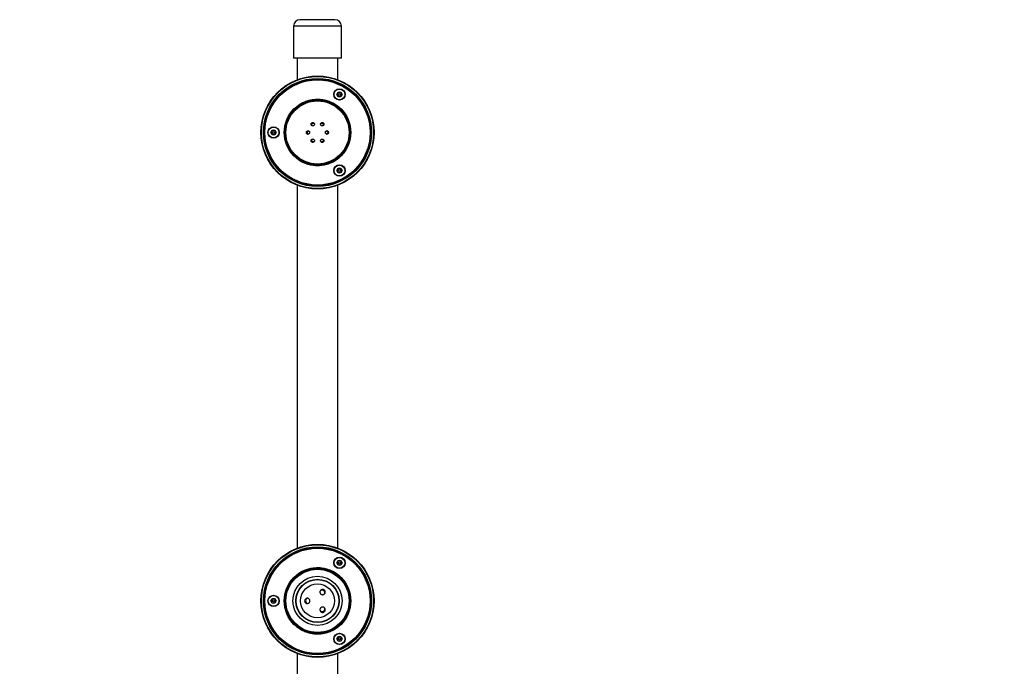
# Model space of a CAD drawing. Units: inches. Extents: x -557 to 927, y -122 to 157.
# Drawn here: x -86 to -40, y 54 to 84 of the extents above; entities that cross this region are included whole.
import ezdxf
from ezdxf import colors
from ezdxf.entities.mleader import LeaderData, LeaderLine
from ezdxf.math import Vec2, Vec3

# ---------------------------------------------------------------- set-up
doc = ezdxf.new("R2010")
doc.units = ezdxf.units.IN
doc.header["$MEASUREMENT"] = 0
doc.linetypes.add('SLD-Solid', pattern=[0])
doc.layers.get('0').update_dxf_attribs({"linetype": 'SLD-Solid'})
doc.layers.add('EN VORTEX TEXT', color=54, linetype='Continuous')
doc.styles.add('Vortex annotative', font='arial.ttf')

msp = doc.modelspace()

# ---------------------------------------------------------------- linework, layer by layer
at = {"color": 7, "linetype": 'Continuous', "lineweight": 25}
for p, q in [((-71.44, 83.926), (-73.083, 83.926)), ((-73.383, 83.626), (-73.383, 82.126)), ((-71.14, 82.126), (-71.14, 83.626)), ((-71.14, 82.126), (-73.383, 82.126)), ((-73.211, 82.126), (-73.211, 81.107)), ((-71.311, 81.107), (-71.311, 82.126)), ((-71.356, 80.417), (-71.293, 80.526)), ((-71.293, 80.307), (-71.356, 80.417)), ((-71.293, 80.526), (-71.167, 80.526)), ((-71.167, 80.526), (-71.104, 80.417)), ((-71.104, 80.417), (-71.167, 80.307)), ((-71.167, 80.307), (-71.293, 80.307)), ((-74.45, 78.631), (-74.387, 78.74)), ((-74.387, 78.521), (-74.45, 78.631)), ((-74.387, 78.74), (-74.261, 78.74)), ((-74.261, 78.74), (-74.197, 78.631)), ((-74.197, 78.631), (-74.261, 78.521)), ((-74.261, 78.521), (-74.387, 78.521)), ((-71.356, 76.844), (-71.293, 76.954)), ((-71.293, 76.735), (-71.356, 76.844)), ((-71.293, 76.954), (-71.167, 76.954)), ((-71.167, 76.735), (-71.293, 76.735)), ((-71.167, 76.954), (-71.104, 76.844)), ((-71.104, 76.844), (-71.167, 76.735)), ((-73.211, 76.154), (-73.211, 59.117)), ((-71.311, 59.117), (-71.311, 76.154)), ((-71.356, 58.427), (-71.293, 58.536)), ((-71.293, 58.317), (-71.356, 58.427)), ((-71.293, 58.536), (-71.167, 58.536)), ((-71.167, 58.317), (-71.293, 58.317)), ((-71.167, 58.536), (-71.104, 58.427)), ((-71.104, 58.427), (-71.167, 58.317)), ((-74.45, 56.641), (-74.387, 56.75)), ((-74.387, 56.531), (-74.45, 56.641)), ((-74.387, 56.75), (-74.261, 56.75)), ((-74.261, 56.531), (-74.387, 56.531)), ((-74.261, 56.75), (-74.197, 56.641)), ((-74.197, 56.641), (-74.261, 56.531)), ((-71.356, 54.854), (-71.293, 54.964)), ((-71.293, 54.745), (-71.356, 54.854)), ((-71.293, 54.964), (-71.167, 54.964)), ((-71.167, 54.745), (-71.293, 54.745)), ((-71.167, 54.964), (-71.104, 54.854)), ((-71.104, 54.854), (-71.167, 54.745)), ((-73.211, 54.164), (-73.211, 49.026)), ((-71.311, 49.026), (-71.311, 54.164))]:
    msp.add_line(p, q, dxfattribs=at)
at = {"color": 8, "linetype": 'Continuous', "lineweight": 25}
for p, q in [((-71.14, 83.626), (-73.383, 83.626)), ((-72.307, 80.19), (-72.261, 80.193)), ((-72.307, 58.2), (-72.261, 58.203))]:
    msp.add_line(p, q, dxfattribs=at)
at = {"color": 7, "linetype": 'Continuous', "lineweight": 25}
for centre, radius in [((-72.261, 78.631), 2.653), ((-72.261, 78.631), 2.647), ((-72.261, 78.631), 2.632), ((-72.261, 78.631), 2.536), ((-72.261, 78.631), 2.521), ((-72.261, 78.631), 2.516), ((-72.261, 78.631), 2.501), ((-72.261, 78.631), 2.5), ((-72.261, 78.631), 2.469), ((-71.23, 80.417), 0.265), ((-71.23, 80.417), 0.254), ((-71.23, 80.417), 0.0469), ((-72.261, 78.631), 1.562), ((-72.261, 78.631), 1.484), ((-74.324, 78.631), 0.265), ((-74.324, 78.631), 0.254), ((-74.324, 78.631), 0.0469), ((-71.23, 76.844), 0.266), ((-71.23, 76.844), 0.254), ((-71.23, 76.844), 0.0469), ((-72.261, 56.641), 2.653), ((-72.261, 56.641), 2.647), ((-72.261, 56.641), 2.632), ((-72.261, 56.641), 2.536), ((-72.261, 56.641), 2.521), ((-72.261, 56.641), 2.516), ((-72.261, 56.641), 2.501), ((-72.261, 56.641), 2.5), ((-72.261, 56.641), 2.469), ((-71.23, 58.427), 0.266), ((-71.23, 58.427), 0.253), ((-71.23, 58.427), 0.0469), ((-72.261, 56.641), 1.562), ((-72.261, 56.641), 1.484), ((-72.261, 56.641), 1.154), ((-72.261, 56.641), 1.016), ((-72.261, 56.641), 1.015), ((-72.261, 56.641), 1), ((-72.261, 56.641), 0.796), ((-74.324, 56.641), 0.265), ((-74.324, 56.641), 0.253), ((-74.324, 56.641), 0.0469), ((-71.23, 54.854), 0.266), ((-71.23, 54.854), 0.253), ((-71.23, 54.854), 0.0469)]:
    msp.add_circle(centre, radius, dxfattribs=at)
for centre, radius, start, end in [((-73.083, 83.626), 0.3, 90, 180), ((-71.44, 83.626), 0.3, 0, 90), ((-71.23, 80.417), 0.11, 150, 210), ((-71.23, 80.417), 0.11, 90, 150), ((-71.23, 80.417), 0.11, 30, 90), ((-71.23, 80.417), 0.11, 330, 30), ((-71.23, 80.417), 0.11, 210, 270), ((-71.23, 80.417), 0.11, 270, 330), ((-74.324, 78.631), 0.109, 150, 210), ((-74.324, 78.631), 0.11, 90, 150), ((-74.324, 78.631), 0.11, 210, 270), ((-74.324, 78.631), 0.11, 30, 90), ((-74.324, 78.631), 0.11, 270, 330), ((-74.324, 78.631), 0.11, 330, 30), ((-71.23, 76.844), 0.11, 150, 210), ((-71.23, 76.844), 0.11, 90, 150), ((-71.23, 76.844), 0.11, 210, 270), ((-71.23, 76.844), 0.11, 30, 90), ((-71.23, 76.844), 0.11, 270, 330), ((-71.23, 76.844), 0.109, 330, 30), ((-71.23, 58.427), 0.11, 150, 210), ((-71.23, 58.427), 0.11, 90, 150), ((-71.23, 58.427), 0.11, 210, 270), ((-71.23, 58.427), 0.11, 30, 90), ((-71.23, 58.427), 0.109, 270, 330), ((-71.23, 58.427), 0.109, 330, 30), ((-74.324, 56.641), 0.11, 150, 210), ((-74.324, 56.641), 0.11, 90, 150), ((-74.324, 56.641), 0.11, 210, 270), ((-74.324, 56.641), 0.109, 30, 90), ((-74.324, 56.641), 0.11, 270, 330), ((-74.324, 56.641), 0.109, 330, 30), ((-71.23, 54.854), 0.11, 150, 210), ((-71.23, 54.854), 0.109, 90, 150), ((-71.23, 54.854), 0.11, 210, 270), ((-71.23, 54.854), 0.109, 30, 90), ((-71.23, 54.854), 0.109, 270, 330), ((-71.23, 54.854), 0.109, 330, 30)]:
    msp.add_arc(centre, radius, start, end, dxfattribs=at)
at = {"color": 8, "linetype": 'Continuous', "lineweight": 25}
for centre, start, end in [((-72.48, 79.009), 30.0632, 209.9368), ((-72.043, 79.009), 330.0632, 149.9368), ((-72.699, 78.631), 90.0527, 269.9473), ((-71.824, 78.631), 270.0663, 85.2592), ((-72.48, 78.252), 150.0632, 329.9368), ((-72.043, 78.252), 210.0666, 24.9026)]:
    msp.add_arc(centre, 0.078, start, end, dxfattribs=at)
at = {"color": 7, "linetype": 'Continuous', "lineweight": 25}
for centre, major_axis, start_param, end_param in [((-72.464, 78.981), (-0.0391, 0.0676), 0, 1.345858), ((-72.464, 78.981), (-0.0391, 0.0676), 4.953427, 6.283185), ((-72.059, 78.981), (0.0391, 0.0676), 0, 1.338506), ((-72.059, 78.981), (0.0391, 0.0676), 4.949648, 6.283185), ((-72.666, 78.631), (-0.0781, 0), 4.942173, 6.283185), ((-72.666, 78.631), (-0.0781, 0), 0, 1.331928), ((-71.857, 78.631), (0.0781, 0), 0, 1.341416), ((-71.857, 78.631), (0.0781, 0), 4.942347, 6.283185), ((-72.464, 78.28), (-0.0391, -0.0676), 4.938965, 6.283185), ((-72.464, 78.28), (-0.0391, -0.0676), 0, 1.344301), ((-72.059, 78.28), (0.0391, -0.0676), 4.935876, 6.283185), ((-72.059, 78.28), (0.0391, -0.0676), 0, 1.335884), ((-72.043, 57.02), (0.063, 0.108), 0, 1.451172), ((-72.043, 57.02), (0.063, 0.108), 4.832476, 6.283185), ((-72.699, 56.641), (-0.125, 0), 4.848756, 6.283185), ((-72.699, 56.641), (-0.125, 0), 0, 1.43652), ((-72.043, 56.262), (0.063, -0.108), 4.840287, 6.283185), ((-72.043, 56.262), (0.063, -0.108), 0, 1.437905)]:
    msp.add_ellipse(centre, major_axis=major_axis, ratio=0.99863, start_param=start_param, end_param=end_param, dxfattribs=at)
for points in [[(-72.261, 80.178), (-72.194, 80.175), (-72.059, 80.17), (-71.86, 80.129), (-71.668, 80.064), (-71.486, 79.974), (-71.317, 79.861), (-71.164, 79.728), (-71.031, 79.575), (-70.918, 79.406), (-70.828, 79.224), (-70.763, 79.032), (-70.723, 78.833), (-70.71, 78.631), (-70.723, 78.428), (-70.763, 78.229), (-70.828, 78.037), (-70.918, 77.855), (-71.031, 77.686), (-71.164, 77.534), (-71.317, 77.4), (-71.486, 77.287), (-71.668, 77.197), (-71.86, 77.132), (-72.059, 77.093), (-72.261, 77.079), (-72.464, 77.093), (-72.663, 77.132), (-72.855, 77.197), (-73.037, 77.287), (-73.206, 77.4), (-73.358, 77.534), (-73.492, 77.686), (-73.605, 77.855), (-73.695, 78.037), (-73.76, 78.229), (-73.799, 78.428), (-73.813, 78.631), (-73.799, 78.833), (-73.76, 79.032), (-73.695, 79.224), (-73.605, 79.406), (-73.492, 79.575), (-73.358, 79.728), (-73.206, 79.861), (-73.037, 79.974), (-72.855, 80.064), (-72.663, 80.129), (-72.464, 80.17), (-72.329, 80.175), (-72.261, 80.178)], [(-72.261, 58.188), (-72.194, 58.185), (-72.059, 58.18), (-71.86, 58.139), (-71.668, 58.074), (-71.486, 57.984), (-71.317, 57.871), (-71.164, 57.738), (-71.031, 57.585), (-70.918, 57.416), (-70.828, 57.234), (-70.763, 57.042), (-70.723, 56.843), (-70.71, 56.641), (-70.723, 56.438), (-70.763, 56.239), (-70.828, 56.047), (-70.918, 55.865), (-71.031, 55.696), (-71.164, 55.544), (-71.317, 55.41), (-71.486, 55.297), (-71.668, 55.207), (-71.86, 55.142), (-72.059, 55.103), (-72.261, 55.089), (-72.464, 55.103), (-72.663, 55.142), (-72.855, 55.207), (-73.037, 55.297), (-73.206, 55.41), (-73.358, 55.544), (-73.492, 55.696), (-73.605, 55.865), (-73.695, 56.047), (-73.76, 56.239), (-73.799, 56.438), (-73.813, 56.641), (-73.799, 56.843), (-73.76, 57.042), (-73.695, 57.234), (-73.605, 57.416), (-73.492, 57.585), (-73.358, 57.738), (-73.206, 57.871), (-73.037, 57.984), (-72.855, 58.074), (-72.663, 58.139), (-72.464, 58.18), (-72.329, 58.185), (-72.261, 58.188)]]:
    msp.add_open_spline(points, degree=3, dxfattribs=at)
for points, knots in [([(-72.261, 80.148), (-72.327, 80.145), (-72.46, 80.14), (-72.655, 80.1), (-72.843, 80.036), (-73.022, 79.948), (-73.187, 79.838), (-73.337, 79.706), (-73.468, 79.557), (-73.579, 79.391), (-73.667, 79.213), (-73.731, 79.024), (-73.769, 78.829), (-73.783, 78.631), (-73.769, 78.432), (-73.731, 78.237), (-73.667, 78.049), (-73.579, 77.87), (-73.468, 77.705), (-73.337, 77.555), (-73.187, 77.424), (-73.022, 77.313), (-72.843, 77.225), (-72.655, 77.161), (-72.46, 77.122), (-72.261, 77.109), (-72.063, 77.122), (-71.868, 77.161), (-71.679, 77.225), (-71.501, 77.313), (-71.335, 77.424), (-71.186, 77.555), (-71.054, 77.705), (-70.944, 77.87), (-70.856, 78.049), (-70.792, 78.237), (-70.753, 78.432), (-70.74, 78.631), (-70.753, 78.829), (-70.792, 79.024), (-70.856, 79.213), (-70.944, 79.391), (-71.054, 79.557), (-71.186, 79.706), (-71.335, 79.838), (-71.501, 79.948), (-71.679, 80.036), (-71.868, 80.1), (-72.063, 80.14), (-72.195, 80.145), (-72.261, 80.148)], [0, 0, 0, 0, 0.020836, 0.041662, 0.0625, 0.083336, 0.104162, 0.125, 0.145836, 0.166662, 0.1875, 0.208336, 0.229162, 0.25, 0.270836, 0.291662, 0.3125, 0.333336, 0.354162, 0.375, 0.395836, 0.416662, 0.4375, 0.458336, 0.479162, 0.5, 0.520836, 0.541662, 0.5625, 0.583336, 0.604162, 0.625, 0.645836, 0.666662, 0.6875, 0.708336, 0.729162, 0.75, 0.770836, 0.791662, 0.8125, 0.833336, 0.854162, 0.875, 0.895836, 0.916662, 0.9375, 0.958336, 0.979162, 1, 1, 1, 1]), ([(-72.538, 79.074), (-72.544, 79.067), (-72.556, 79.054), (-72.563, 79.028), (-72.563, 79.002), (-72.553, 78.977), (-72.536, 78.956), (-72.512, 78.943), (-72.486, 78.938), (-72.46, 78.942), (-72.436, 78.955), (-72.418, 78.974), (-72.407, 78.999), (-72.406, 79.025), (-72.413, 79.051), (-72.428, 79.073), (-72.449, 79.089), (-72.475, 79.096), (-72.501, 79.095), (-72.523, 79.087), (-72.534, 79.077), (-72.538, 79.074)], [0, 0, 0, 0, 0.053686, 0.107372, 0.16106, 0.214751, 0.268445, 0.322139, 0.375831, 0.429519, 0.483204, 0.536887, 0.590571, 0.644258, 0.697949, 0.751642, 0.805336, 0.859029, 0.912718, 0.966404, 1, 1, 1, 1]), ([(-72.091, 79.075), (-72.097, 79.068), (-72.109, 79.055), (-72.117, 79.029), (-72.116, 79.002), (-72.107, 78.977), (-72.089, 78.957), (-72.066, 78.943), (-72.04, 78.938), (-72.014, 78.942), (-71.99, 78.954), (-71.972, 78.973), (-71.961, 78.998), (-71.959, 79.024), (-71.966, 79.05), (-71.98, 79.072), (-72.002, 79.088), (-72.027, 79.096), (-72.054, 79.095), (-72.076, 79.087), (-72.087, 79.078), (-72.091, 79.075)], [0, 0, 0, 0, 0.053694, 0.107388, 0.161082, 0.214773, 0.268461, 0.322145, 0.375829, 0.429513, 0.4832, 0.536891, 0.590585, 0.644279, 0.697971, 0.75166, 0.805346, 0.859029, 0.912713, 0.966399, 1, 1, 1, 1]), ([(-72.767, 78.682), (-72.772, 78.675), (-72.782, 78.66), (-72.787, 78.634), (-72.784, 78.608), (-72.772, 78.584), (-72.753, 78.565), (-72.729, 78.554), (-72.702, 78.551), (-72.676, 78.558), (-72.654, 78.572), (-72.638, 78.594), (-72.629, 78.619), (-72.63, 78.646), (-72.639, 78.671), (-72.656, 78.691), (-72.679, 78.705), (-72.706, 78.71), (-72.732, 78.706), (-72.753, 78.696), (-72.763, 78.686), (-72.767, 78.682)], [0, 0, 0, 0, 0.053685, 0.107371, 0.161055, 0.214738, 0.268424, 0.322112, 0.375805, 0.429499, 0.483192, 0.536883, 0.590571, 0.644255, 0.697938, 0.751623, 0.80531, 0.859002, 0.912695, 0.966389, 1, 1, 1, 1]), ([(-71.872, 78.683), (-71.878, 78.676), (-71.888, 78.662), (-71.894, 78.635), (-71.891, 78.609), (-71.88, 78.585), (-71.861, 78.566), (-71.837, 78.554), (-71.81, 78.551), (-71.784, 78.557), (-71.762, 78.571), (-71.745, 78.592), (-71.736, 78.617), (-71.736, 78.644), (-71.745, 78.669), (-71.762, 78.69), (-71.784, 78.704), (-71.811, 78.71), (-71.837, 78.707), (-71.858, 78.697), (-71.868, 78.687), (-71.872, 78.683)], [0, 0, 0, 0, 0.053686, 0.107371, 0.161055, 0.214739, 0.268424, 0.322112, 0.375804, 0.429498, 0.483192, 0.536883, 0.590571, 0.644255, 0.697939, 0.751623, 0.805311, 0.859002, 0.912695, 0.966389, 1, 1, 1, 1]), ([(-72.539, 78.299), (-72.545, 78.293), (-72.556, 78.279), (-72.564, 78.253), (-72.562, 78.227), (-72.552, 78.202), (-72.534, 78.182), (-72.511, 78.169), (-72.485, 78.164), (-72.458, 78.169), (-72.435, 78.182), (-72.417, 78.202), (-72.407, 78.226), (-72.406, 78.253), (-72.413, 78.278), (-72.429, 78.3), (-72.451, 78.315), (-72.476, 78.323), (-72.503, 78.321), (-72.525, 78.312), (-72.535, 78.303), (-72.539, 78.299)], [0, 0, 0, 0, 0.053694, 0.107388, 0.161082, 0.214773, 0.26846, 0.322145, 0.375828, 0.429512, 0.4832, 0.536891, 0.590585, 0.644279, 0.697971, 0.75166, 0.805345, 0.859028, 0.912712, 0.966399, 1, 1, 1, 1]), ([(-72.092, 78.3), (-72.098, 78.293), (-72.109, 78.28), (-72.117, 78.254), (-72.116, 78.227), (-72.106, 78.202), (-72.088, 78.182), (-72.065, 78.169), (-72.039, 78.164), (-72.013, 78.168), (-71.989, 78.181), (-71.971, 78.201), (-71.961, 78.225), (-71.959, 78.252), (-71.966, 78.278), (-71.981, 78.3), (-72.003, 78.315), (-72.029, 78.323), (-72.055, 78.321), (-72.077, 78.313), (-72.088, 78.303), (-72.092, 78.3)], [0, 0, 0, 0, 0.053686, 0.107372, 0.16106, 0.214752, 0.268446, 0.322139, 0.375831, 0.429519, 0.483204, 0.536887, 0.590571, 0.644258, 0.697949, 0.751642, 0.805337, 0.859029, 0.912718, 0.966404, 1, 1, 1, 1]), ([(-72.261, 58.158), (-72.327, 58.155), (-72.46, 58.15), (-72.655, 58.11), (-72.843, 58.046), (-73.022, 57.958), (-73.187, 57.848), (-73.337, 57.716), (-73.468, 57.567), (-73.579, 57.401), (-73.667, 57.223), (-73.731, 57.034), (-73.769, 56.839), (-73.783, 56.641), (-73.769, 56.442), (-73.731, 56.247), (-73.667, 56.059), (-73.579, 55.88), (-73.468, 55.715), (-73.337, 55.565), (-73.187, 55.434), (-73.022, 55.323), (-72.843, 55.235), (-72.655, 55.171), (-72.46, 55.132), (-72.261, 55.119), (-72.063, 55.132), (-71.868, 55.171), (-71.679, 55.235), (-71.501, 55.323), (-71.335, 55.434), (-71.186, 55.565), (-71.054, 55.715), (-70.944, 55.88), (-70.856, 56.059), (-70.792, 56.247), (-70.753, 56.442), (-70.74, 56.641), (-70.753, 56.839), (-70.792, 57.034), (-70.856, 57.223), (-70.944, 57.401), (-71.054, 57.567), (-71.186, 57.716), (-71.335, 57.848), (-71.501, 57.958), (-71.679, 58.046), (-71.868, 58.11), (-72.063, 58.15), (-72.195, 58.155), (-72.261, 58.158)], [0, 0, 0, 0, 0.020836, 0.041662, 0.0625, 0.083336, 0.104162, 0.125, 0.145836, 0.166662, 0.1875, 0.208336, 0.229162, 0.25, 0.270836, 0.291662, 0.3125, 0.333336, 0.354162, 0.375, 0.395836, 0.416662, 0.4375, 0.458336, 0.479162, 0.5, 0.520836, 0.541662, 0.5625, 0.583336, 0.604162, 0.625, 0.645836, 0.666662, 0.6875, 0.708336, 0.729162, 0.75, 0.770836, 0.791662, 0.8125, 0.833336, 0.854162, 0.875, 0.895836, 0.916662, 0.9375, 0.958336, 0.979162, 1, 1, 1, 1]), ([(-72.1, 57.153), (-72.088, 57.16), (-72.065, 57.176), (-72.022, 57.182), (-71.98, 57.175), (-71.943, 57.154), (-71.914, 57.123), (-71.898, 57.083), (-71.895, 57.041), (-71.907, 57), (-71.932, 56.965), (-71.967, 56.941), (-72.008, 56.929), (-72.051, 56.932), (-72.09, 56.949), (-72.122, 56.977), (-72.142, 57.015), (-72.149, 57.057), (-72.142, 57.099), (-72.123, 57.132), (-72.107, 57.147), (-72.1, 57.153)], [0, 0, 0, 0, 0.053728, 0.107458, 0.161133, 0.214739, 0.268314, 0.321911, 0.375574, 0.429313, 0.483102, 0.536892, 0.590639, 0.64432, 0.697948, 0.751549, 0.805153, 0.85879, 0.912485, 0.966243, 1, 1, 1, 1]), ([(-72.844, 56.709), (-72.836, 56.72), (-72.818, 56.742), (-72.78, 56.762), (-72.738, 56.768), (-72.696, 56.76), (-72.659, 56.738), (-72.631, 56.706), (-72.616, 56.666), (-72.615, 56.623), (-72.627, 56.582), (-72.653, 56.548), (-72.688, 56.524), (-72.729, 56.514), (-72.772, 56.517), (-72.811, 56.535), (-72.842, 56.564), (-72.861, 56.602), (-72.867, 56.645), (-72.86, 56.682), (-72.849, 56.701), (-72.844, 56.709)], [0, 0, 0, 0, 0.053706, 0.107411, 0.161167, 0.214962, 0.268744, 0.322474, 0.376139, 0.429756, 0.483355, 0.536965, 0.590616, 0.64433, 0.698102, 0.751899, 0.805669, 0.859372, 0.912999, 0.966579, 1, 1, 1, 1]), ([(-72.106, 56.318), (-72.094, 56.327), (-72.072, 56.343), (-72.029, 56.353), (-71.987, 56.348), (-71.949, 56.33), (-71.918, 56.3), (-71.9, 56.262), (-71.895, 56.219), (-71.904, 56.178), (-71.927, 56.141), (-71.961, 56.115), (-72.001, 56.101), (-72.044, 56.101), (-72.084, 56.115), (-72.117, 56.141), (-72.14, 56.177), (-72.149, 56.219), (-72.144, 56.261), (-72.128, 56.295), (-72.112, 56.312), (-72.106, 56.318)], [0, 0, 0, 0, 0.053601, 0.107202, 0.160811, 0.21446, 0.26817, 0.321941, 0.375737, 0.429509, 0.483215, 0.536845, 0.590426, 0.644008, 0.697642, 0.751352, 0.805127, 0.858923, 0.912691, 0.966398, 1, 1, 1, 1])]:
    msp.add_open_spline(points, degree=3, knots=knots, dxfattribs=at)
at = {"color": 8, "linetype": 'Continuous', "lineweight": 25}
for points, knots in [([(-72.261, 80.193), (-72.193, 80.192), (-72.111, 80.191), (-72.032, 80.174), (-72.019, 80.171)], [0, 0, 0, 0, 0.838537, 1, 1, 1, 1]), ([(-72.239, 77.07), (-72.247, 77.07), (-72.308, 77.065), (-72.37, 77.073), (-72.424, 77.079)], [0, 0, 0, 0, 0.118395, 1, 1, 1, 1]), ([(-72.261, 58.203), (-72.193, 58.202), (-72.124, 58.202), (-72.057, 58.189), (-72.057, 58.189)], [0, 0, 0, 0, 0.999508, 1, 1, 1, 1]), ([(-72.239, 55.08), (-72.247, 55.08), (-72.308, 55.075), (-72.37, 55.083), (-72.424, 55.089)], [0, 0, 0, 0, 0.118395, 1, 1, 1, 1])]:
    msp.add_open_spline(points, degree=3, knots=knots, dxfattribs=at)

# ---------------------------------------------------------------- leaders
at = {"layer": 'EN VORTEX TEXT'}
ml = msp.add_multileader_mtext('Standard', dxfattribs=at)
ml.set_content('\\A1;\\pxl3,ql;NOTES:^I\\P\\P1) “BY INSTALLER/BY CONTRACTOR“ MAY REFER TO\\P    SERVICE PROVIDERS OTHER THAN THE EQUIPMENT\\P    MANUFACTURER. PLEASE REFER TO PROJECT \\P    SPECIFICATION FOR DETAILS OF RESPONSIBILITY.\\P\\P2) POLYMER ENCAPSULATED ASSEMBLY NO EARTH \\P    GROUNDING AND NO BONDING RECOMMENDED  \\P    FOR SPRAYLINK{\\H0.7x;\\STM^ ;\\H1.42857x; SYSTEM\\P    FOLLOW LOCAL CODE \\P\\P3) REFER TO INSTALLATION GUIDE FOR MORE DETAILS.}', color=256, style='Vortex annotative')
ml.set_leader_properties(color=256, lineweight=18)
ml.build(insert=Vec2(0, 0))
ml.multileader.update_dxf_attribs({"text_left_attachment_type": 5, "text_right_attachment_type": 5, "dogleg_length": 0, "arrow_head_size": 0.562, "scale": 6})
ctx = ml.context
ctx.base_point, ctx.scale, ctx.char_height, ctx.arrow_head_size, ctx.landing_gap_size, ctx.plane_origin = Vec3(44.096, 49.865), 6, 0.5625, 0.562, 0.75, Vec3(-158.1, 85.146)
ctx.left_attachment, ctx.right_attachment, ctx.text_align_type = 5, 5, 2
notes = []
notes.append((ctx, [(0, (0, 0, 0), (0, 0), (1, 0), 1, [])]))
ctx.mtext.insert, ctx.mtext.width, ctx.mtext.alignment, ctx.mtext.flow_direction = Vec3(66.314, 61.943), 103.81578, 3, 5
for ctx, leaders in notes:
    for number, flags, end, landing, length, lines in leaders:
        leader = LeaderData()
        leader.index, (leader.has_last_leader_line, leader.has_dogleg_vector, leader.attachment_direction) = number, flags
        leader.last_leader_point, leader.dogleg_vector, leader.dogleg_length = Vec3(end), Vec3(landing), length
        for number, points, colour, breaks in lines:
            line = LeaderLine()
            line.index, line.vertices, line.color, line.breaks = number, Vec3.list(points), colors.encode_raw_color(colour), breaks
            leader.lines.append(line)
        ctx.leaders.append(leader)

doc.saveas('drawing.dxf')
